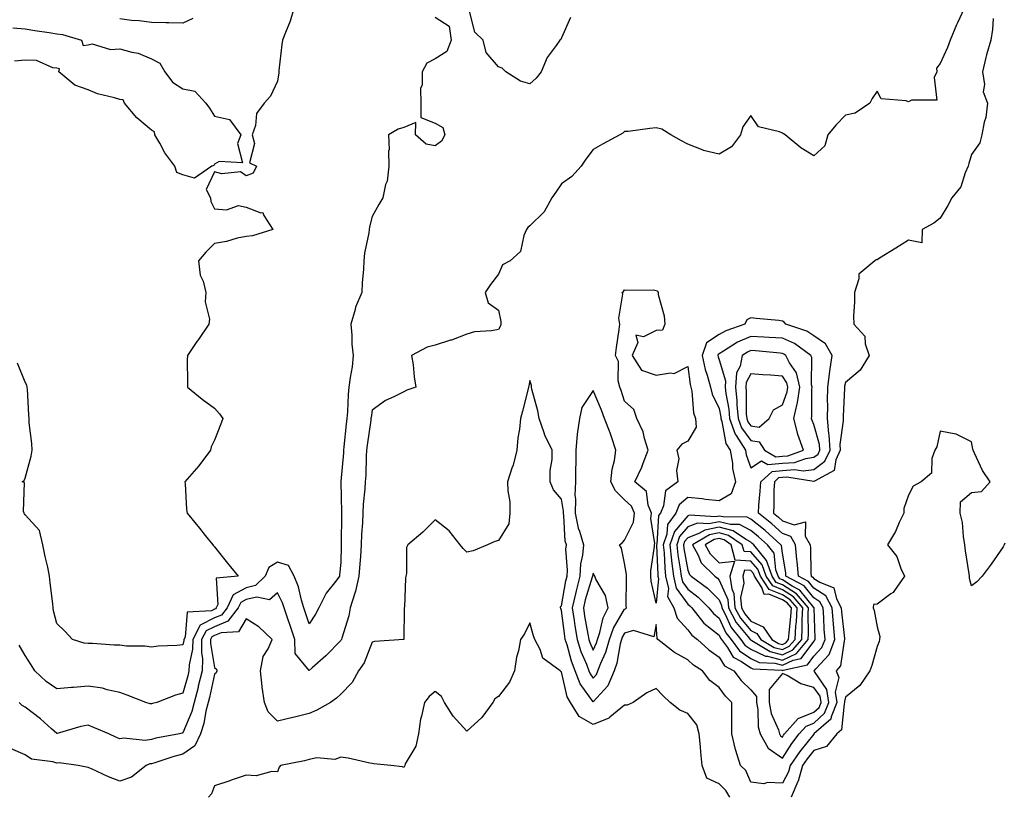
# Model space of a CAD drawing. Units: inches. Extents: x 905123 to 907763, y 7268858 to 7271498.
# Drawn here: x 906236 to 906548, y 7269702 to 7269948 of the extents above; entities that cross this region are included whole.
import ezdxf

# ---------------------------------------------------------------- set-up
doc = ezdxf.new("R2010")
doc.units = ezdxf.units.IN
doc.header["$MEASUREMENT"] = 0
doc.layers.add('Contour_90517268', color=7, linetype='Continuous', true_color=0x8bbbc2)

msp = doc.modelspace()

# ---------------------------------------------------------------- linework, layer by layer
at = {"layer": 'Contour_90517268'}
for points in [[(906323.16, 7269951.92, 3296), (906322.02, 7269947.96, 3296), (906320.52, 7269944.39, 3296), (906319.65, 7269941.92, 3296), (906319.39, 7269940.57, 3296), (906318.47, 7269932.34, 3296), (906318.4, 7269931.92, 3296), (906318.44, 7269931.53, 3296), (906318.05, 7269928.96, 3296), (906315.76, 7269924.21, 3296), (906313.77, 7269921.92, 3296), (906311.35, 7269918.62, 3296), (906311.02, 7269914.9, 3296), (906310.02, 7269911.92, 3296), (906310.79, 7269909.18, 3296), (906309.13, 7269903, 3296), (906311.41, 7269901.92, 3296), (906310.27, 7269899.7, 3296), (906308.05, 7269898.89, 3296), (906306.29, 7269900.16, 3296), (906300.4, 7269899.57, 3296), (906298.05, 7269900.15, 3296), (906295.38, 7269894.6, 3296), (906296.77, 7269891.92, 3296), (906296.92, 7269890.79, 3296), (906298.05, 7269888.46, 3296), (906301.81, 7269888.16, 3296), (906305.65, 7269889.52, 3296), (906308.05, 7269888.97, 3296), (906312.76, 7269887.2, 3296), (906313.43, 7269887.29, 3296), (906313.69, 7269886.29, 3296), (906316.58, 7269881.92, 3296), (906310.11, 7269879.87, 3296), (906308.05, 7269879.69, 3296), (906305.25, 7269879.12, 3296), (906301.89, 7269878.08, 3296), (906298.05, 7269877.49, 3296), (906295.31, 7269874.65, 3296), (906293.01, 7269871.92, 3296), (906293.49, 7269867.36, 3296), (906294.51, 7269865.46, 3296), (906295.35, 7269861.92, 3296), (906295.13, 7269859, 3296), (906296.48, 7269853.49, 3296), (906296.24, 7269851.92, 3296), (906292.94, 7269847.03, 3296), (906292.47, 7269846.34, 3296), (906289.46, 7269841.92, 3296), (906289.39, 7269840.58, 3296), (906289.55, 7269833.42, 3296), (906289.48, 7269831.92, 3296), (906294.18, 7269828.04, 3296), (906298.05, 7269825.22, 3296), (906299.61, 7269823.47, 3296), (906300.74, 7269821.92, 3296), (906299.98, 7269819.99, 3296), (906298.05, 7269815.09, 3296), (906296.98, 7269812.99, 3296), (906296.8, 7269811.92, 3296), (906293.12, 7269806.99, 3296), (906293.06, 7269806.91, 3296), (906288.66, 7269801.92, 3296), (906288.74, 7269801.23, 3296), (906289.22, 7269793.09, 3296), (906289.4, 7269791.92, 3296), (906293.27, 7269787.14, 3296), (906295.13, 7269784.85, 3296), (906297.48, 7269781.92, 3296), (906297.74, 7269781.61, 3296), (906298.05, 7269781.22, 3296), (906302.21, 7269776.08, 3296), (906305.59, 7269771.92, 3296), (906298.61, 7269771.36, 3296), (906299.08, 7269762.96, 3296), (906298.62, 7269761.92, 3296), (906298.37, 7269761.61, 3296), (906298.05, 7269761.47, 3296), (906297.14, 7269761.01, 3296), (906289.38, 7269760.59, 3296), (906288.75, 7269752.62, 3296), (906288.38, 7269751.92, 3296), (906288.38, 7269751.6, 3296), (906288.05, 7269750.14, 3296), (906286.07, 7269749.94, 3296), (906280.22, 7269749.75, 3296), (906278.05, 7269749.5, 3296), (906275.95, 7269749.82, 3296), (906270.15, 7269749.81, 3296), (906268.05, 7269750.05, 3296), (906266.21, 7269750.08, 3296), (906259.39, 7269750.57, 3296), (906258.05, 7269750.59, 3296), (906256.8, 7269750.67, 3296), (906253.04, 7269751.92, 3296), (906250.66, 7269754.53, 3296), (906248.05, 7269756.96, 3296), (906247.08, 7269760.95, 3296), (906246.92, 7269761.92, 3296), (906246.8, 7269763.16, 3296), (906245.98, 7269769.86, 3296), (906245.81, 7269771.92, 3296), (906245.18, 7269774.78, 3296), (906244.37, 7269778.24, 3296), (906243.6, 7269781.92, 3296), (906242.54, 7269786.41, 3296), (906238.05, 7269791.39, 3296), (906237.83, 7269791.71, 3296), (906237.73, 7269791.92, 3296), (906237.51, 7269792.46, 3296), (906237.82, 7269801.7, 3296), (906237.14, 7269801.92, 3296), (906237.71, 7269802.25, 3296), (906238.05, 7269803, 3296), (906239.91, 7269810.05, 3296), (906240.24, 7269811.92, 3296), (906240.19, 7269814.06, 3296), (906239.34, 7269820.63, 3296), (906239.3, 7269821.92, 3296), (906239.26, 7269823.13, 3296), (906238.75, 7269831.22, 3296), (906238.72, 7269831.92, 3296), (906238.61, 7269832.48, 3296), (906238.05, 7269833.46, 3296), (906235.6, 7269839.47, 3296)], [(906535.69, 7269951.92, 3294), (906533.57, 7269947.44, 3294), (906533.22, 7269946.75, 3294), (906531.23, 7269941.92, 3294), (906530.39, 7269939.59, 3294), (906528.05, 7269934.57, 3294), (906526.92, 7269933.05, 3294), (906526.98, 7269931.92, 3294), (906526.16, 7269930.03, 3294), (906527.06, 7269922.92, 3294), (906519, 7269922.87, 3294), (906518.05, 7269922.36, 3294), (906517.28, 7269922.69, 3294), (906509.4, 7269923.27, 3294), (906508.05, 7269925.75, 3294), (906506.5, 7269923.47, 3294), (906505.73, 7269921.92, 3294), (906501.15, 7269918.82, 3294), (906498.05, 7269918.09, 3294), (906494.96, 7269915.01, 3294), (906492.42, 7269911.92, 3294), (906491.52, 7269908.45, 3294), (906488.05, 7269905.24, 3294), (906483.88, 7269907.75, 3294), (906478.9, 7269911.92, 3294), (906478.37, 7269912.24, 3294), (906478.05, 7269912.4, 3294), (906477.11, 7269912.87, 3294), (906470.54, 7269914.41, 3294), (906468.05, 7269918.01, 3294), (906465.55, 7269914.43, 3294), (906464.82, 7269911.92, 3294), (906461.92, 7269908.05, 3294), (906458.05, 7269905.79, 3294), (906453.08, 7269906.95, 3294), (906452.94, 7269907.03, 3294), (906448.05, 7269908.95, 3294), (906446.09, 7269909.97, 3294), (906442.69, 7269911.92, 3294), (906439.81, 7269913.68, 3294), (906438.05, 7269914.11, 3294), (906436.01, 7269913.95, 3294), (906429.14, 7269913.01, 3294), (906428.05, 7269912.92, 3294), (906427.5, 7269912.47, 3294), (906426.51, 7269911.92, 3294), (906421.01, 7269908.96, 3294), (906418.05, 7269907.28, 3294), (906415.79, 7269904.19, 3294), (906414.3, 7269901.92, 3294), (906411.32, 7269898.65, 3294), (906408.05, 7269896.32, 3294), (906406.26, 7269893.71, 3294), (906404.99, 7269891.92, 3294), (906402.51, 7269887.46, 3294), (906398.05, 7269883.03, 3294), (906397.4, 7269882.57, 3294), (906397, 7269881.92, 3294), (906396.15, 7269880.02, 3294), (906395.06, 7269874.91, 3294), (906391.74, 7269871.92, 3294), (906389.32, 7269870.64, 3294), (906388.05, 7269867.77, 3294), (906385.51, 7269864.47, 3294), (906383.81, 7269861.92, 3294), (906384.78, 7269858.65, 3294), (906388.05, 7269856.34, 3294), (906388.85, 7269852.72, 3294), (906388.81, 7269851.92, 3294), (906388.66, 7269851.3, 3294), (906388.05, 7269850.18, 3294), (906385.86, 7269849.73, 3294), (906380.48, 7269849.49, 3294), (906378.05, 7269848.74, 3294), (906373.13, 7269846.83, 3294), (906372.9, 7269846.77, 3294), (906368.05, 7269845.17, 3294), (906365.43, 7269844.54, 3294), (906360.54, 7269841.92, 3294), (906360.98, 7269838.98, 3294), (906361.31, 7269835.17, 3294), (906361.91, 7269831.92, 3294), (906359.06, 7269830.9, 3294), (906358.05, 7269830.38, 3294), (906354.92, 7269828.79, 3294), (906352.27, 7269827.69, 3294), (906348.05, 7269824.55, 3294), (906347.69, 7269822.28, 3294), (906347.66, 7269821.92, 3294), (906347.6, 7269821.47, 3294), (906346.43, 7269813.53, 3294), (906346.25, 7269811.92, 3294), (906346.14, 7269810.01, 3294), (906345.98, 7269803.99, 3294), (906345.85, 7269801.92, 3294), (906345.75, 7269799.62, 3294), (906345.21, 7269794.76, 3294), (906345.1, 7269791.92, 3294), (906344.96, 7269788.83, 3294), (906344.69, 7269785.28, 3294), (906344.55, 7269781.92, 3294), (906344.31, 7269778.18, 3294), (906344.09, 7269775.88, 3294), (906343.86, 7269771.92, 3294), (906342.78, 7269767.18, 3294), (906342.41, 7269766.29, 3294), (906341.08, 7269761.92, 3294), (906340.62, 7269759.35, 3294), (906338.39, 7269752.26, 3294), (906338.31, 7269751.92, 3294), (906338.23, 7269751.74, 3294), (906338.05, 7269751.52, 3294), (906333.31, 7269746.67, 3294), (906329.06, 7269742.93, 3294), (906328.05, 7269742.04, 3294), (906323.6, 7269747.48, 3294), (906323.48, 7269751.92, 3294), (906322.13, 7269755.99, 3294), (906321.16, 7269758.8, 3294), (906320.11, 7269761.92, 3294), (906319.62, 7269763.48, 3294), (906318.05, 7269766.7, 3294), (906315.54, 7269764.43, 3294), (906311.46, 7269765.33, 3294), (906308.05, 7269764.54, 3294), (906306.37, 7269763.6, 3294), (906305.6, 7269761.92, 3294), (906302.29, 7269757.68, 3294), (906298.05, 7269755.93, 3294), (906295.39, 7269754.59, 3294), (906293.99, 7269751.92, 3294), (906293.89, 7269747.76, 3294), (906294.23, 7269745.74, 3294), (906294.1, 7269741.92, 3294), (906292.93, 7269737.04, 3294), (906292.84, 7269736.71, 3294), (906291.63, 7269731.92, 3294), (906290.9, 7269729.07, 3294), (906288.05, 7269722.26, 3294), (906287.79, 7269722.18, 3294), (906286.93, 7269721.92, 3294), (906279.42, 7269720.55, 3294), (906278.05, 7269720.17, 3294), (906276.03, 7269719.91, 3294), (906269.33, 7269720.64, 3294), (906268.05, 7269720.35, 3294), (906266.97, 7269720.84, 3294), (906264.52, 7269721.92, 3294), (906260.05, 7269723.92, 3294), (906258.05, 7269724.71, 3294), (906255.67, 7269724.3, 3294), (906248.23, 7269722.11, 3294), (906248.05, 7269722.07, 3294), (906246.4, 7269723.57, 3294), (906242.91, 7269726.78, 3294), (906238.05, 7269730.45, 3294), (906237.13, 7269731, 3294), (906236.17, 7269731.92, 3294)], [(906544.87, 7269948.74, 3293), (906544.71, 7269945.26, 3293), (906544.12, 7269941.92, 3293), (906542.72, 7269937.25, 3293), (906542.59, 7269936.46, 3293), (906541.5, 7269931.92, 3293), (906542.14, 7269927.83, 3293), (906541.65, 7269925.52, 3293), (906543.11, 7269921.92, 3293), (906542.55, 7269917.42, 3293), (906542.06, 7269915.93, 3293), (906541.33, 7269911.92, 3293), (906540.6, 7269909.36, 3293), (906538.05, 7269905.63, 3293), (906537.2, 7269902.77, 3293), (906536.94, 7269901.92, 3293), (906535.98, 7269899.85, 3293), (906534.57, 7269895.4, 3293), (906531.79, 7269891.92, 3293), (906530.49, 7269889.49, 3293), (906528.05, 7269885.43, 3293), (906526.05, 7269883.92, 3293), (906522.4, 7269881.92, 3293), (906522.29, 7269877.68, 3293), (906518.05, 7269878.53, 3293), (906514.04, 7269875.93, 3293), (906508.89, 7269872.76, 3293), (906508.05, 7269872.23, 3293), (906507.68, 7269872.29, 3293), (906507.36, 7269871.92, 3293), (906502.29, 7269867.68, 3293), (906502.33, 7269866.2, 3293), (906500.87, 7269861.92, 3293), (906500.97, 7269859, 3293), (906500.55, 7269854.42, 3293), (906500.67, 7269851.92, 3293), (906504.16, 7269848.03, 3293), (906504.29, 7269845.68, 3293), (906505.58, 7269841.92, 3293), (906502.73, 7269837.24, 3293), (906498.05, 7269833.41, 3293), (906497.75, 7269832.22, 3293), (906497.71, 7269831.92, 3293), (906497.7, 7269831.58, 3293), (906497.29, 7269822.67, 3293), (906497.28, 7269821.92, 3293), (906497.34, 7269821.22, 3293), (906496.3, 7269813.67, 3293), (906496.4, 7269811.92, 3293), (906494.96, 7269808.83, 3293), (906494.46, 7269805.51, 3293), (906488.19, 7269802.06, 3293), (906488.05, 7269801.95, 3293), (906488.02, 7269801.95, 3293), (906479.49, 7269803.36, 3293), (906478.05, 7269803.25, 3293), (906476.83, 7269803.14, 3293), (906475.51, 7269801.92, 3293), (906475.37, 7269799.24, 3293), (906475.38, 7269794.59, 3293), (906475.24, 7269791.92, 3293), (906476.8, 7269790.67, 3293), (906478.05, 7269789.55, 3293), (906481.76, 7269788.21, 3293), (906485.34, 7269789.21, 3293), (906485.32, 7269784.64, 3293), (906486.9, 7269781.92, 3293), (906487.01, 7269780.88, 3293), (906487.1, 7269772.87, 3293), (906487.18, 7269771.92, 3293), (906487.75, 7269771.62, 3293), (906488.05, 7269771.25, 3293), (906489.96, 7269770.01, 3293), (906494.41, 7269768.28, 3293), (906495.2, 7269764.76, 3293), (906496.72, 7269761.92, 3293), (906496.8, 7269760.68, 3293), (906497.77, 7269752.19, 3293), (906497.8, 7269751.92, 3293), (906497.63, 7269751.5, 3293), (906496.45, 7269743.51, 3293), (906495.09, 7269741.92, 3293), (906495.96, 7269739.83, 3293), (906494.79, 7269735.18, 3293), (906495.28, 7269731.92, 3293), (906493.48, 7269727.35, 3293), (906493.4, 7269726.57, 3293), (906488.06, 7269721.93, 3293), (906488.05, 7269721.92, 3293), (906488.05, 7269721.91, 3293), (906483.56, 7269716.41, 3293), (906480.56, 7269711.92, 3293), (906480, 7269709.97, 3293), (906478.05, 7269706.38, 3293), (906473.38, 7269706.59, 3293), (906472.23, 7269706.1, 3293), (906468.05, 7269706.64, 3293), (906466.46, 7269710.33, 3293), (906464.8, 7269711.92, 3293), (906463.32, 7269716.65, 3293), (906463.17, 7269717.04, 3293), (906461.99, 7269721.92, 3293), (906462, 7269725.87, 3293), (906462.07, 7269727.91, 3293), (906462.07, 7269731.92, 3293), (906460.01, 7269733.88, 3293), (906458.05, 7269736.62, 3293), (906455.06, 7269738.93, 3293), (906452.72, 7269741.92, 3293), (906449.89, 7269743.76, 3293), (906448.05, 7269745.42, 3293), (906443.86, 7269747.73, 3293), (906438.57, 7269751.92, 3293), (906438.33, 7269752.2, 3293), (906438.05, 7269756.67, 3293), (906437.27, 7269752.7, 3293), (906430.87, 7269754.74, 3293), (906428.05, 7269753.89, 3293), (906427.32, 7269752.65, 3293), (906427.06, 7269751.92, 3293), (906426.68, 7269750.55, 3293), (906425.61, 7269744.35, 3293), (906424.71, 7269741.92, 3293), (906422.76, 7269737.2, 3293), (906418.05, 7269732.13, 3293), (906413.93, 7269737.8, 3293), (906412.37, 7269741.92, 3293), (906411.18, 7269745.05, 3293), (906409.83, 7269750.14, 3293), (906409.26, 7269751.92, 3293), (906409.09, 7269752.96, 3293), (906408.05, 7269761.09, 3293), (906407.81, 7269761.68, 3293), (906407.73, 7269761.92, 3293), (906407.77, 7269762.19, 3293), (906408.05, 7269762.55, 3293), (906409.47, 7269770.5, 3293), (906409.84, 7269771.92, 3293), (906409.97, 7269773.83, 3293), (906409.47, 7269780.5, 3293), (906409.6, 7269781.92, 3293), (906409.24, 7269783.11, 3293), (906408.83, 7269791.15, 3293), (906408.67, 7269791.92, 3293), (906408.68, 7269792.55, 3293), (906408.05, 7269796.41, 3293), (906405.52, 7269799.39, 3293), (906404.41, 7269801.92, 3293), (906404.46, 7269805.51, 3293), (906405.08, 7269808.94, 3293), (906405.13, 7269811.92, 3293), (906402.74, 7269816.62, 3293), (906402.56, 7269817.41, 3293), (906400.97, 7269821.92, 3293), (906400.55, 7269824.43, 3293), (906398.69, 7269831.28, 3293), (906398.56, 7269831.92, 3293), (906398.5, 7269832.37, 3293), (906398.05, 7269833.99, 3293), (906397.7, 7269832.27, 3293), (906397.63, 7269831.92, 3293), (906397.48, 7269831.35, 3293), (906395.71, 7269824.26, 3293), (906395.04, 7269821.92, 3293), (906394.71, 7269818.57, 3293), (906394.19, 7269815.78, 3293), (906393.88, 7269811.92, 3293), (906392.76, 7269807.21, 3293), (906392.34, 7269806.21, 3293), (906390.97, 7269801.92, 3293), (906390.99, 7269798.98, 3293), (906391.69, 7269795.56, 3293), (906391.71, 7269791.92, 3293), (906391.38, 7269788.59, 3293), (906388.05, 7269783.25, 3293), (906386.96, 7269783, 3293), (906384.61, 7269781.92, 3293), (906380, 7269779.97, 3293), (906378.05, 7269779.58, 3293), (906376.88, 7269780.76, 3293), (906375.91, 7269781.92, 3293), (906372.45, 7269786.32, 3293), (906368.05, 7269789.78, 3293), (906364.08, 7269785.89, 3293), (906359.33, 7269781.92, 3293), (906358.95, 7269781.01, 3293), (906358.93, 7269772.8, 3293), (906358.73, 7269771.92, 3293), (906358.65, 7269771.32, 3293), (906358.23, 7269762.1, 3293), (906358.21, 7269761.92, 3293), (906358.18, 7269761.79, 3293), (906358.05, 7269751.91, 3293), (906348.74, 7269751.23, 3293), (906348.05, 7269750.99, 3293), (906345.53, 7269744.44, 3293), (906343.71, 7269741.92, 3293), (906341.7, 7269738.27, 3293), (906338.05, 7269734.59, 3293), (906336.72, 7269733.25, 3293), (906334.8, 7269731.92, 3293), (906330.5, 7269729.47, 3293), (906328.05, 7269728.44, 3293), (906323.41, 7269727.28, 3293), (906322.84, 7269727.13, 3293), (906318.05, 7269725.95, 3293), (906315.09, 7269728.96, 3293), (906313.86, 7269731.92, 3293), (906313.22, 7269736.75, 3293), (906313.16, 7269737.03, 3293), (906312.62, 7269741.92, 3293), (906313.5, 7269746.46, 3293), (906315.04, 7269748.91, 3293), (906316.3, 7269751.92, 3293), (906312.08, 7269755.95, 3293), (906308.05, 7269758.41, 3293), (906305.67, 7269754.29, 3293), (906300.17, 7269754.04, 3293), (906298.05, 7269753.17, 3293), (906297.22, 7269752.75, 3293), (906296.79, 7269751.92, 3293), (906296.76, 7269750.63, 3293), (906298.05, 7269743, 3293), (906298.65, 7269742.52, 3293), (906298.82, 7269741.92, 3293), (906298.6, 7269741.36, 3293), (906298.05, 7269740.86, 3293), (906296.43, 7269733.53, 3293), (906296.03, 7269731.92, 3293), (906295.34, 7269729.21, 3293), (906294.71, 7269725.26, 3293), (906293.6, 7269721.92, 3293), (906291.81, 7269718.16, 3293), (906288.05, 7269715.51, 3293), (906285.15, 7269714.82, 3293), (906278.85, 7269712.71, 3293), (906278.05, 7269712.5, 3293), (906277.54, 7269712.43, 3293), (906276.4, 7269711.92, 3293), (906271.71, 7269708.26, 3293), (906268.05, 7269706.94, 3293), (906264.51, 7269708.38, 3293), (906259.09, 7269710.88, 3293), (906258.05, 7269711.34, 3293), (906257.53, 7269711.39, 3293), (906254.81, 7269711.92, 3293), (906248.87, 7269712.74, 3293), (906248.05, 7269712.71, 3293), (906246.85, 7269713.12, 3293), (906240.07, 7269713.94, 3293), (906238.05, 7269715.29, 3293), (906233.44, 7269717.31, 3293)], [(906368.05, 7269949.17, 3295), (906372.46, 7269946.33, 3295), (906373.12, 7269941.92, 3295), (906371.69, 7269938.28, 3295), (906368.05, 7269936, 3295), (906365.35, 7269934.62, 3295), (906363.83, 7269931.92, 3295), (906363.88, 7269927.75, 3295), (906363.39, 7269926.58, 3295), (906363.41, 7269921.92, 3295), (906363.51, 7269917.38, 3295), (906368.05, 7269915.63, 3295), (906370.41, 7269914.28, 3295), (906371.08, 7269911.92, 3295), (906370.06, 7269909.91, 3295), (906368.05, 7269908.38, 3295), (906365.1, 7269908.97, 3295), (906361.73, 7269911.92, 3295), (906361.91, 7269915.79, 3295), (906358.05, 7269914.21, 3295), (906356.24, 7269913.74, 3295), (906353.23, 7269911.92, 3295), (906353.4, 7269907.27, 3295), (906353.21, 7269906.76, 3295), (906353.27, 7269901.92, 3295), (906352.74, 7269897.22, 3295), (906352.26, 7269896.13, 3295), (906351.39, 7269891.92, 3295), (906350.12, 7269889.86, 3295), (906348.05, 7269886.01, 3295), (906347.22, 7269882.75, 3295), (906347.06, 7269881.92, 3295), (906346.93, 7269880.8, 3295), (906345.59, 7269874.37, 3295), (906345.36, 7269871.92, 3295), (906345.3, 7269869.17, 3295), (906344.85, 7269865.12, 3295), (906344.79, 7269861.92, 3295), (906342.73, 7269857.24, 3295), (906342.62, 7269856.48, 3295), (906341.28, 7269851.92, 3295), (906341.61, 7269848.36, 3295), (906341.64, 7269845.5, 3295), (906342.04, 7269841.92, 3295), (906341.65, 7269838.32, 3295), (906341.05, 7269834.92, 3295), (906340.68, 7269831.92, 3295), (906340.42, 7269829.55, 3295), (906340.17, 7269824.05, 3295), (906339.97, 7269821.92, 3295), (906339.76, 7269820.21, 3295), (906339.1, 7269812.96, 3295), (906338.98, 7269811.92, 3295), (906338.93, 7269811.04, 3295), (906338.09, 7269801.96, 3295), (906338.08, 7269801.92, 3295), (906338.08, 7269801.88, 3295), (906338.33, 7269792.2, 3295), (906338.32, 7269791.92, 3295), (906338.31, 7269791.67, 3295), (906338.25, 7269782.12, 3295), (906338.24, 7269781.92, 3295), (906338.23, 7269781.74, 3295), (906338.05, 7269776.3, 3295), (906337.63, 7269772.34, 3295), (906337.67, 7269771.92, 3295), (906336.52, 7269770.4, 3295), (906333.44, 7269766.53, 3295), (906331.08, 7269761.92, 3295), (906330.08, 7269759.9, 3295), (906328.05, 7269756.82, 3295), (906326.79, 7269760.66, 3295), (906326.37, 7269761.92, 3295), (906325.59, 7269764.38, 3295), (906324.66, 7269768.53, 3295), (906323.27, 7269771.92, 3295), (906321.5, 7269775.37, 3295), (906318.05, 7269776.4, 3295), (906315.25, 7269774.71, 3295), (906314.09, 7269771.92, 3295), (906311.01, 7269768.96, 3295), (906308.05, 7269768.28, 3295), (906303.96, 7269766.01, 3295), (906302.11, 7269761.92, 3295), (906300.33, 7269759.64, 3295), (906298.05, 7269758.71, 3295), (906293.55, 7269756.42, 3295), (906291.18, 7269751.92, 3295), (906291.12, 7269748.85, 3295), (906290, 7269743.86, 3295), (906289.93, 7269741.92, 3295), (906289.56, 7269740.41, 3295), (906288.05, 7269734.85, 3295), (906285.74, 7269734.23, 3295), (906279.75, 7269731.92, 3295), (906278.42, 7269731.56, 3295), (906278.05, 7269731.45, 3295), (906277.65, 7269731.53, 3295), (906276.28, 7269731.92, 3295), (906270.38, 7269734.25, 3295), (906268.05, 7269735.06, 3295), (906264.08, 7269735.89, 3295), (906262.59, 7269736.46, 3295), (906258.05, 7269737.08, 3295), (906253.32, 7269736.65, 3295), (906252.74, 7269736.61, 3295), (906248.05, 7269736.21, 3295), (906244.66, 7269738.52, 3295), (906241.06, 7269741.92, 3295), (906239.96, 7269743.83, 3295), (906238.05, 7269746.85, 3295), (906236.17, 7269750.05, 3295)], [(906291.14, 7269948.83, 3297), (906288.05, 7269947.31, 3297), (906283.58, 7269947.45, 3297), (906282.6, 7269947.37, 3297), (906278.05, 7269947.49, 3297), (906274.15, 7269948.02, 3297), (906271.78, 7269948.19, 3297), (906268.05, 7269948.65, 3297)], [(906410.88, 7269949.09, 3295), (906408.05, 7269942.71, 3295), (906407.86, 7269942.11, 3295), (906407.5, 7269941.92, 3295), (906406.38, 7269940.25, 3295), (906403.53, 7269936.43, 3295), (906401.62, 7269931.92, 3295), (906400.05, 7269929.92, 3295), (906398.05, 7269928.06, 3295), (906395.03, 7269928.9, 3295), (906390.44, 7269931.92, 3295), (906389.23, 7269933.09, 3295), (906388.05, 7269933.46, 3295), (906384.15, 7269938.02, 3295), (906383.17, 7269941.92, 3295), (906380.6, 7269944.47, 3295), (906378.88, 7269951.1, 3295)], [(906234.13, 7269945.84, 3296), (906238.05, 7269945.5, 3296), (906241.08, 7269944.96, 3296), (906245.65, 7269944.32, 3296), (906248.05, 7269943.91, 3296), (906249.89, 7269943.76, 3296), (906255.85, 7269941.92, 3296), (906256.4, 7269940.27, 3296), (906258.05, 7269940.49, 3296), (906259.26, 7269940.71, 3296), (906265.08, 7269938.95, 3296), (906268.05, 7269939.18, 3296), (906271.9, 7269938.07, 3296), (906273.91, 7269937.78, 3296), (906278.05, 7269936, 3296), (906280.71, 7269934.58, 3296), (906282.31, 7269931.92, 3296), (906284.72, 7269928.6, 3296), (906288.05, 7269926.47, 3296), (906291.85, 7269925.72, 3296), (906295.34, 7269921.92, 3296), (906296.52, 7269920.39, 3296), (906298.05, 7269917.84, 3296), (906302.86, 7269916.72, 3296), (906306.38, 7269911.92, 3296), (906305.33, 7269909.2, 3296), (906306.98, 7269902.99, 3296), (906299.59, 7269903.46, 3296), (906298.05, 7269902.61, 3296), (906297.81, 7269902.16, 3296), (906297.26, 7269901.92, 3296), (906291.76, 7269898.21, 3296), (906288.05, 7269899.22, 3296), (906286.08, 7269899.95, 3296), (906285.52, 7269901.92, 3296), (906282.28, 7269906.16, 3296), (906280.7, 7269909.27, 3296), (906279.19, 7269911.92, 3296), (906279.03, 7269912.9, 3296), (906278.05, 7269913.33, 3296), (906273.41, 7269917.28, 3296), (906269.57, 7269921.92, 3296), (906269.1, 7269922.96, 3296), (906268.05, 7269923.08, 3296), (906266.33, 7269923.64, 3296), (906261.01, 7269924.89, 3296), (906258.05, 7269926.15, 3296), (906253.82, 7269927.69, 3296), (906248.72, 7269931.92, 3296), (906248.92, 7269932.79, 3296), (906248.05, 7269933, 3296), (906246.86, 7269933.1, 3296), (906241.63, 7269935.5, 3296), (906238.05, 7269935.63, 3296), (906234.7, 7269935.27, 3296)], [(906548.53, 7269782.4, 3292), (906548.34, 7269781.92, 3292), (906548.24, 7269781.73, 3292), (906548.05, 7269781.31, 3292), (906544.21, 7269775.76, 3292), (906541.35, 7269771.92, 3292), (906539.74, 7269770.22, 3292), (906538.05, 7269768.94, 3292), (906537.38, 7269771.25, 3292), (906537.35, 7269771.92, 3292), (906537.27, 7269772.7, 3292), (906536.13, 7269780, 3292), (906535.94, 7269781.92, 3292), (906535.47, 7269784.51, 3292), (906535.1, 7269788.97, 3292), (906534.39, 7269791.92, 3292), (906534.47, 7269795.5, 3292), (906538.05, 7269798.53, 3292), (906541.17, 7269798.8, 3292), (906543.88, 7269801.92, 3292), (906541.54, 7269805.42, 3292), (906539, 7269810.97, 3292), (906538.5, 7269811.92, 3292), (906538.4, 7269812.26, 3292), (906538.05, 7269814.52, 3292), (906533.12, 7269816.99, 3292), (906533.01, 7269816.97, 3292), (906528.05, 7269817.89, 3292), (906526.99, 7269812.98, 3292), (906526.36, 7269811.92, 3292), (906525.4, 7269809.26, 3292), (906525.33, 7269804.64, 3292), (906522.02, 7269801.92, 3292), (906519.52, 7269800.46, 3292), (906518.05, 7269797.66, 3292), (906516.55, 7269793.42, 3292), (906516.51, 7269791.92, 3292), (906515.1, 7269788.96, 3292), (906513.88, 7269786.09, 3292), (906511.43, 7269781.92, 3292), (906514.37, 7269778.24, 3292), (906515.58, 7269774.39, 3292), (906516.72, 7269771.92, 3292), (906513.59, 7269767.46, 3292), (906513.19, 7269766.78, 3292), (906512.44, 7269766.31, 3292), (906508.05, 7269763.09, 3292), (906506.96, 7269763.01, 3292), (906506.79, 7269761.92, 3292), (906507.16, 7269761.03, 3292), (906508.05, 7269755.88, 3292), (906508.92, 7269752.8, 3292), (906508.88, 7269751.92, 3292), (906508.75, 7269751.22, 3292), (906508.05, 7269749.64, 3292), (906506.38, 7269743.59, 3292), (906505.74, 7269741.92, 3292), (906502.63, 7269737.34, 3292), (906498.05, 7269733.57, 3292), (906497.72, 7269732.25, 3292), (906497.77, 7269731.92, 3292), (906497.59, 7269731.45, 3292), (906496.78, 7269723.19, 3292), (906495.32, 7269721.92, 3292), (906492, 7269717.97, 3292), (906488.05, 7269716.72, 3292), (906485.89, 7269714.08, 3292), (906484.45, 7269711.92, 3292), (906483.03, 7269706.94, 3292), (906482.97, 7269706.84, 3292), (906480.85, 7269701.92, 3292)], [(906461.36, 7269701.92, 3292), (906460.16, 7269704.04, 3292), (906458.05, 7269706.09, 3292), (906454.07, 7269707.95, 3292), (906452.67, 7269711.92, 3292), (906452.25, 7269716.12, 3292), (906452.08, 7269717.89, 3292), (906451.69, 7269721.92, 3292), (906450.92, 7269724.79, 3292), (906448.05, 7269728.39, 3292), (906445.56, 7269729.43, 3292), (906442.54, 7269731.92, 3292), (906440.21, 7269734.08, 3292), (906438.05, 7269736.33, 3292), (906435.05, 7269734.92, 3292), (906430.77, 7269731.92, 3292), (906428.9, 7269731.07, 3292), (906428.05, 7269731.01, 3292), (906423.39, 7269727.26, 3292), (906423.03, 7269726.94, 3292), (906418.05, 7269724.94, 3292), (906413.61, 7269727.49, 3292), (906410.95, 7269731.92, 3292), (906409.82, 7269733.69, 3292), (906408.05, 7269741.64, 3292), (906407.85, 7269741.72, 3292), (906407.67, 7269741.92, 3292), (906402.11, 7269745.98, 3292), (906401.3, 7269748.67, 3292), (906399.61, 7269751.92, 3292), (906399.19, 7269753.06, 3292), (906398.05, 7269757.16, 3292), (906396.29, 7269753.68, 3292), (906395.08, 7269751.92, 3292), (906394.41, 7269748.29, 3292), (906393.74, 7269746.23, 3292), (906393.19, 7269741.92, 3292), (906391.6, 7269738.37, 3292), (906388.05, 7269733.8, 3292), (906386.95, 7269733.02, 3292), (906386.26, 7269731.92, 3292), (906382.78, 7269727.18, 3292), (906378.05, 7269722.77, 3292), (906373.68, 7269727.55, 3292), (906371.01, 7269731.92, 3292), (906369.96, 7269733.82, 3292), (906368.05, 7269735.44, 3292), (906366.15, 7269733.82, 3292), (906364.59, 7269731.92, 3292), (906363.69, 7269727.55, 3292), (906363.32, 7269726.65, 3292), (906362.73, 7269721.92, 3292), (906361.89, 7269718.08, 3292), (906358.54, 7269712.41, 3292), (906358.34, 7269711.92, 3292), (906358.24, 7269711.73, 3292), (906358.05, 7269711.25, 3292), (906357.62, 7269711.49, 3292), (906353.97, 7269711.92, 3292), (906348.58, 7269712.45, 3292), (906348.05, 7269712.6, 3292), (906347.25, 7269712.72, 3292), (906340.41, 7269714.28, 3292), (906338.05, 7269714.55, 3292), (906336.2, 7269713.78, 3292), (906330.46, 7269714.32, 3292), (906328.05, 7269713.85, 3292), (906326.54, 7269713.43, 3292), (906318.97, 7269711.92, 3292), (906318.58, 7269711.39, 3292), (906318.05, 7269709.93, 3292), (906316.21, 7269710.08, 3292), (906311.28, 7269708.69, 3292), (906308.05, 7269708.83, 3292), (906303.37, 7269707.24, 3292), (906302.89, 7269707.08, 3292), (906298.05, 7269705.47, 3292), (906297.06, 7269702.92, 3292), (906296.17, 7269701.92, 3292)]]:
    msp.add_polyline3d(points, dxfattribs=at)
for points in [[(906438.05, 7269763.45, 3293), (906436.47, 7269770.34, 3293), (906436.32, 7269771.92, 3293), (906436.32, 7269773.66, 3293), (906437.49, 7269781.35, 3293), (906437.48, 7269781.92, 3293), (906437.6, 7269782.37, 3293), (906436.38, 7269790.24, 3293), (906436.59, 7269791.92, 3293), (906435.54, 7269794.43, 3293), (906434.94, 7269798.81, 3293), (906431.27, 7269801.92, 3293), (906433.47, 7269806.5, 3293), (906433.89, 7269807.77, 3293), (906435.53, 7269811.92, 3293), (906434.32, 7269815.65, 3293), (906433.91, 7269817.78, 3293), (906431.92, 7269821.92, 3293), (906430.98, 7269824.85, 3293), (906428.05, 7269827.42, 3293), (906426.95, 7269830.82, 3293), (906426.52, 7269831.92, 3293), (906426.02, 7269833.95, 3293), (906426.14, 7269840.01, 3293), (906425.18, 7269841.92, 3293), (906425.45, 7269844.52, 3293), (906426.34, 7269850.21, 3293), (906426.54, 7269851.92, 3293), (906426.18, 7269853.79, 3293), (906427.51, 7269861.38, 3293), (906427.25, 7269861.92, 3293), (906427.7, 7269862.27, 3293), (906428.05, 7269862.75, 3293), (906428.73, 7269862.6, 3293), (906437.25, 7269862.72, 3293), (906438.05, 7269862.59, 3293), (906438.52, 7269862.39, 3293), (906438.64, 7269861.92, 3293), (906438.7, 7269861.27, 3293), (906440.63, 7269854.51, 3293), (906440.82, 7269851.92, 3293), (906440.05, 7269849.93, 3293), (906438.05, 7269849.81, 3293), (906434.02, 7269847.89, 3293), (906431.58, 7269848.38, 3293), (906432.21, 7269846.09, 3293), (906430.48, 7269841.92, 3293), (906433.38, 7269837.25, 3293), (906438.05, 7269835.71, 3293), (906442.62, 7269836.48, 3293), (906443.79, 7269836.18, 3293), (906448.05, 7269838.44, 3293), (906448.85, 7269832.72, 3293), (906449.07, 7269831.92, 3293), (906449.38, 7269830.59, 3293), (906449.9, 7269823.77, 3293), (906450.54, 7269821.92, 3293), (906450.73, 7269819.23, 3293), (906448.05, 7269814.77, 3293), (906446.16, 7269813.81, 3293), (906444.62, 7269811.92, 3293), (906445.26, 7269809.13, 3293), (906444.49, 7269805.47, 3293), (906444.88, 7269801.92, 3293), (906440.96, 7269799, 3293), (906440.36, 7269794.23, 3293), (906439.38, 7269791.92, 3293), (906438.81, 7269791.16, 3293), (906438.22, 7269782.09, 3293), (906438.16, 7269781.92, 3293), (906438.18, 7269781.79, 3293), (906438.54, 7269772.42, 3293), (906438.6, 7269771.92, 3293), (906438.76, 7269771.21, 3293)], [(906478.05, 7269714.27, 3294), (906481.03, 7269718.94, 3294), (906483.4, 7269721.92, 3294), (906485.57, 7269724.39, 3294), (906488.05, 7269725.36, 3294), (906491.45, 7269728.52, 3294), (906492.79, 7269731.92, 3294), (906492.18, 7269736.04, 3294), (906488.21, 7269741.75, 3294), (906488.14, 7269741.92, 3294), (906488.7, 7269742.57, 3294), (906492.84, 7269747.13, 3294), (906494.68, 7269751.92, 3294), (906494.4, 7269755.56, 3294), (906494.12, 7269757.99, 3294), (906493.85, 7269761.92, 3294), (906491.83, 7269765.71, 3294), (906488.05, 7269768.16, 3294), (906486.38, 7269770.25, 3294), (906483.19, 7269771.92, 3294), (906482.79, 7269776.66, 3294), (906482.68, 7269777.29, 3294), (906482.22, 7269781.92, 3294), (906480.7, 7269784.57, 3294), (906478.05, 7269785.52, 3294), (906474.67, 7269788.53, 3294), (906470.45, 7269791.92, 3294), (906470.58, 7269794.45, 3294), (906471.04, 7269798.92, 3294), (906471.19, 7269801.92, 3294), (906474.77, 7269805.2, 3294), (906478.05, 7269805.5, 3294), (906481.93, 7269805.8, 3294), (906484.61, 7269805.36, 3294), (906488.05, 7269805.81, 3294), (906491.55, 7269808.42, 3294), (906493.18, 7269811.92, 3294), (906492.89, 7269816.75, 3294), (906492.76, 7269817.21, 3294), (906492.33, 7269821.92, 3294), (906492.42, 7269826.29, 3294), (906492.41, 7269827.56, 3294), (906492.5, 7269831.92, 3294), (906493.08, 7269836.88, 3294), (906493.11, 7269836.98, 3294), (906493.85, 7269841.92, 3294), (906491.75, 7269845.62, 3294), (906488.05, 7269848.2, 3294), (906485.81, 7269849.68, 3294), (906479.18, 7269851.92, 3294), (906478.66, 7269852.53, 3294), (906478.05, 7269852.86, 3294), (906476.97, 7269853, 3294), (906469.78, 7269853.65, 3294), (906468.05, 7269853.91, 3294), (906466.78, 7269853.19, 3294), (906466.18, 7269851.92, 3294), (906460.17, 7269849.8, 3294), (906458.05, 7269848.55, 3294), (906454.01, 7269845.96, 3294), (906452.6, 7269841.92, 3294), (906453.61, 7269837.48, 3294), (906454.25, 7269835.73, 3294), (906455.32, 7269831.92, 3294), (906455.83, 7269829.7, 3294), (906458.05, 7269825.1, 3294), (906458.56, 7269822.43, 3294), (906458.6, 7269821.92, 3294), (906458.91, 7269821.05, 3294), (906460.18, 7269814.05, 3294), (906461.55, 7269811.92, 3294), (906462.21, 7269807.76, 3294), (906462.25, 7269806.12, 3294), (906463.18, 7269801.92, 3294), (906461.85, 7269798.12, 3294), (906458.05, 7269795.89, 3294), (906453.66, 7269796.31, 3294), (906452.64, 7269796.51, 3294), (906448.05, 7269796.87, 3294), (906445.39, 7269794.59, 3294), (906444.26, 7269791.92, 3294), (906441.6, 7269788.38, 3294), (906441.4, 7269785.27, 3294), (906440.3, 7269781.92, 3294), (906440.55, 7269779.41, 3294), (906440.75, 7269774.62, 3294), (906441.06, 7269771.92, 3294), (906441.92, 7269768.05, 3294), (906441.69, 7269765.56, 3294), (906443.61, 7269761.92, 3294), (906444.73, 7269758.61, 3294), (906448.05, 7269754.94, 3294), (906449.34, 7269753.22, 3294), (906451.11, 7269751.92, 3294), (906454.73, 7269748.6, 3294), (906458.05, 7269746.31, 3294), (906459.68, 7269743.54, 3294), (906462.72, 7269741.92, 3294), (906465.01, 7269738.88, 3294), (906468.05, 7269735.97, 3294), (906469.89, 7269733.77, 3294), (906469.9, 7269731.92, 3294), (906470.31, 7269729.66, 3294), (906470.38, 7269724.24, 3294), (906471.02, 7269721.92, 3294), (906473.52, 7269717.39, 3294)], [(906488.05, 7269809.65, 3295), (906489.35, 7269810.62, 3295), (906489.95, 7269811.92, 3295), (906489.85, 7269813.72, 3295), (906488.05, 7269820.05, 3295), (906487.45, 7269821.31, 3295), (906487.29, 7269821.92, 3295), (906487.43, 7269822.54, 3295), (906487.38, 7269831.26, 3295), (906487.48, 7269831.92, 3295), (906487.29, 7269832.67, 3295), (906487.4, 7269841.27, 3295), (906487.06, 7269841.92, 3295), (906481.85, 7269845.73, 3295), (906478.05, 7269847.42, 3295), (906473.82, 7269847.69, 3295), (906472.23, 7269847.74, 3295), (906468.05, 7269847.98, 3295), (906463.83, 7269846.15, 3295), (906459.41, 7269843.28, 3295), (906458.05, 7269842.48, 3295), (906457.71, 7269842.26, 3295), (906457.59, 7269841.92, 3295), (906457.67, 7269841.55, 3295), (906458.05, 7269840.51, 3295), (906460.06, 7269833.93, 3295), (906459.9, 7269831.92, 3295), (906460.12, 7269829.85, 3295), (906461.05, 7269824.93, 3295), (906461.32, 7269821.92, 3295), (906463.1, 7269816.97, 3295), (906463.38, 7269816.59, 3295), (906466.38, 7269811.92, 3295), (906466.61, 7269810.47, 3295), (906468.05, 7269806.32, 3295), (906471.41, 7269808.56, 3295), (906473.47, 7269807.34, 3295), (906478.05, 7269807.77, 3295), (906481.91, 7269808.05, 3295), (906485.44, 7269809.31, 3295)], [(906478.05, 7269810.03, 3296), (906479.81, 7269810.15, 3296), (906484.77, 7269811.92, 3296), (906482.97, 7269816.84, 3296), (906482.95, 7269817.02, 3296), (906481.7, 7269821.92, 3296), (906482.72, 7269826.59, 3296), (906482.89, 7269827.08, 3296), (906483.62, 7269831.92, 3296), (906482.52, 7269836.39, 3296), (906480.32, 7269839.65, 3296), (906479.17, 7269841.92, 3296), (906478.52, 7269842.4, 3296), (906478.05, 7269842.6, 3296), (906477.32, 7269842.65, 3296), (906469.52, 7269843.39, 3296), (906468.05, 7269843.48, 3296), (906466.96, 7269843, 3296), (906465.29, 7269841.92, 3296), (906464.63, 7269838.5, 3296), (906463.54, 7269836.43, 3296), (906463.18, 7269831.92, 3296), (906463.65, 7269827.52, 3296), (906463.65, 7269826.32, 3296), (906464.03, 7269821.92, 3296), (906465.09, 7269818.96, 3296), (906468.05, 7269814.98, 3296), (906470.7, 7269814.57, 3296), (906472.42, 7269811.92, 3296), (906475.96, 7269809.83, 3296)], [(906468.05, 7269819.65, 3297), (906470.73, 7269819.24, 3297), (906473.87, 7269821.92, 3297), (906475.22, 7269824.75, 3297), (906478.05, 7269826.31, 3297), (906479.54, 7269830.44, 3297), (906479.76, 7269831.92, 3297), (906479.42, 7269833.3, 3297), (906478.05, 7269835.33, 3297), (906474.29, 7269835.68, 3297), (906471.89, 7269835.76, 3297), (906468.05, 7269836.17, 3297), (906466.58, 7269833.38, 3297), (906466.47, 7269831.92, 3297), (906466.61, 7269830.48, 3297), (906466.61, 7269823.36, 3297), (906466.74, 7269821.92, 3297), (906467.09, 7269820.95, 3297)], [(906418.05, 7269739.65, 3294), (906419.14, 7269740.83, 3294), (906419.59, 7269741.92, 3294), (906420.51, 7269744.37, 3294), (906422.12, 7269747.85, 3294), (906423.26, 7269751.92, 3294), (906424.49, 7269755.48, 3294), (906428.05, 7269761.49, 3294), (906428.38, 7269761.59, 3294), (906428.61, 7269761.92, 3294), (906428.55, 7269762.42, 3294), (906428.67, 7269771.3, 3294), (906428.61, 7269771.92, 3294), (906428.61, 7269772.48, 3294), (906428.05, 7269776.08, 3294), (906427.02, 7269780.88, 3294), (906426.48, 7269781.92, 3294), (906427.37, 7269782.6, 3294), (906428.05, 7269783.39, 3294), (906430.85, 7269789.12, 3294), (906431.21, 7269791.92, 3294), (906430.28, 7269794.15, 3294), (906428.05, 7269796.19, 3294), (906425.18, 7269799.05, 3294), (906423.64, 7269801.92, 3294), (906424.12, 7269805.85, 3294), (906424.8, 7269808.67, 3294), (906425.29, 7269811.92, 3294), (906423.85, 7269816.13, 3294), (906423.49, 7269817.36, 3294), (906421.63, 7269821.92, 3294), (906420.7, 7269824.57, 3294), (906418.05, 7269830.85, 3294), (906414.52, 7269825.45, 3294), (906413.76, 7269821.92, 3294), (906413, 7269816.97, 3294), (906413.02, 7269816.89, 3294), (906412.61, 7269811.92, 3294), (906412.57, 7269807.4, 3294), (906412.52, 7269806.39, 3294), (906412.48, 7269801.92, 3294), (906412.28, 7269797.69, 3294), (906412.49, 7269796.36, 3294), (906412.35, 7269791.92, 3294), (906413.32, 7269787.19, 3294), (906413.75, 7269786.22, 3294), (906415.06, 7269781.92, 3294), (906414.75, 7269778.62, 3294), (906414.11, 7269775.86, 3294), (906413.85, 7269771.92, 3294), (906412.65, 7269767.32, 3294), (906412.47, 7269766.34, 3294), (906411.46, 7269761.92, 3294), (906412.07, 7269757.9, 3294), (906412.29, 7269756.17, 3294), (906412.97, 7269751.92, 3294), (906414.21, 7269748.08, 3294), (906415.94, 7269744.03, 3294), (906416.74, 7269741.92, 3294), (906417.1, 7269740.97, 3294)], [(906488.05, 7269746.58, 3295), (906490.59, 7269749.38, 3295), (906491.57, 7269751.92, 3295), (906491.32, 7269755.19, 3295), (906491.2, 7269758.77, 3295), (906490.98, 7269761.92, 3295), (906489.96, 7269763.83, 3295), (906488.05, 7269765.07, 3295), (906485, 7269768.87, 3295), (906479.19, 7269771.92, 3295), (906479.1, 7269772.97, 3295), (906478.05, 7269779.21, 3295), (906477.8, 7269781.67, 3295), (906477.59, 7269781.92, 3295), (906472.56, 7269786.43, 3295), (906468.05, 7269790.08, 3295), (906466.85, 7269790.72, 3295), (906459.25, 7269790.73, 3295), (906458.05, 7269791.03, 3295), (906456.95, 7269790.82, 3295), (906448.61, 7269791.35, 3295), (906448.05, 7269791.14, 3295), (906443.82, 7269786.15, 3295), (906442.43, 7269781.92, 3295), (906442.93, 7269777.04, 3295), (906442.94, 7269776.81, 3295), (906443.51, 7269771.92, 3295), (906444.34, 7269768.21, 3295), (906448.05, 7269763.04, 3295), (906448.68, 7269762.55, 3295), (906449.32, 7269761.92, 3295), (906453.21, 7269757.08, 3295), (906458.05, 7269753.26, 3295), (906458.46, 7269752.34, 3295), (906458.8, 7269751.92, 3295), (906460.67, 7269749.3, 3295), (906462.43, 7269746.3, 3295), (906465.09, 7269744.89, 3295), (906468.05, 7269742.89, 3295), (906468.71, 7269742.58, 3295), (906477.84, 7269742.13, 3295), (906478.05, 7269742.08, 3295), (906478.34, 7269742.2, 3295), (906486.07, 7269743.9, 3295)], [(906488.05, 7269751.3, 3296), (906488.34, 7269751.63, 3296), (906488.46, 7269751.92, 3296), (906488.43, 7269752.29, 3296), (906488.12, 7269761.85, 3296), (906488.11, 7269761.92, 3296), (906488.09, 7269761.96, 3296), (906488.05, 7269761.99, 3296), (906483.63, 7269767.5, 3296), (906481.19, 7269768.78, 3296), (906478.05, 7269770.79, 3296), (906477.25, 7269771.12, 3296), (906476.71, 7269771.92, 3296), (906475.97, 7269774, 3296), (906475.43, 7269779.3, 3296), (906473.3, 7269781.92, 3296), (906470.53, 7269784.4, 3296), (906468.05, 7269786.41, 3296), (906464.44, 7269788.32, 3296), (906461.65, 7269788.32, 3296), (906458.05, 7269789.24, 3296), (906454.72, 7269788.59, 3296), (906451.15, 7269788.82, 3296), (906448.05, 7269787.63, 3296), (906445.43, 7269784.54, 3296), (906444.57, 7269781.92, 3296), (906444.9, 7269778.77, 3296), (906445.7, 7269774.27, 3296), (906445.97, 7269771.92, 3296), (906446.35, 7269770.22, 3296), (906448.05, 7269767.85, 3296), (906451.41, 7269765.28, 3296), (906454.77, 7269761.92, 3296), (906456.23, 7269760.1, 3296), (906458.05, 7269758.67, 3296), (906460.15, 7269754.03, 3296), (906461.82, 7269751.92, 3296), (906464.42, 7269748.29, 3296), (906468.05, 7269745.84, 3296), (906470.73, 7269744.6, 3296), (906475.62, 7269744.35, 3296), (906478.05, 7269743.73, 3296), (906481.47, 7269745.34, 3296), (906484.06, 7269745.9, 3296)], [(906478.05, 7269745.38, 3297), (906482.49, 7269747.48, 3297), (906486.25, 7269751.92, 3297), (906486.34, 7269753.63, 3297), (906486.21, 7269760.08, 3297), (906486.3, 7269761.92, 3297), (906482.49, 7269766.36, 3297), (906478.05, 7269769.21, 3297), (906476.13, 7269770, 3297), (906474.84, 7269771.92, 3297), (906473.06, 7269776.9, 3297), (906473.06, 7269776.93, 3297), (906469.01, 7269781.92, 3297), (906468.5, 7269782.37, 3297), (906468.05, 7269782.74, 3297), (906466.32, 7269783.66, 3297), (906462.45, 7269786.32, 3297), (906458.05, 7269787.45, 3297), (906453.43, 7269786.55, 3297), (906451.62, 7269785.49, 3297), (906448.05, 7269784.12, 3297), (906447.04, 7269782.93, 3297), (906446.71, 7269781.92, 3297), (906446.83, 7269780.7, 3297), (906448.05, 7269773.88, 3297), (906448.62, 7269772.49, 3297), (906449.19, 7269771.92, 3297), (906454.3, 7269768.17, 3297), (906458.05, 7269764.43, 3297), (906458.81, 7269762.68, 3297), (906458.88, 7269761.92, 3297), (906459.84, 7269760.12, 3297), (906461.84, 7269755.72, 3297), (906464.84, 7269751.92, 3297), (906466.18, 7269750.05, 3297), (906468.05, 7269748.79, 3297), (906472.74, 7269746.62, 3297), (906473.39, 7269746.58, 3297)], [(906478.05, 7269747.03, 3298), (906481.38, 7269748.6, 3298), (906484.18, 7269751.92, 3298), (906484.38, 7269755.59, 3298), (906484.33, 7269758.2, 3298), (906484.51, 7269761.92, 3298), (906481.53, 7269765.4, 3298), (906478.05, 7269767.62, 3298), (906475, 7269768.87, 3298), (906472.96, 7269771.92, 3298), (906471.67, 7269775.54, 3298), (906468.05, 7269779.63, 3298), (906465.9, 7269779.77, 3298), (906465.34, 7269781.92, 3298), (906461.02, 7269784.9, 3298), (906458.05, 7269785.66, 3298), (906454.92, 7269785.05, 3298), (906449.56, 7269781.92, 3298), (906451.37, 7269778.6, 3298), (906452.35, 7269776.22, 3298), (906456.63, 7269771.92, 3298), (906457.45, 7269771.32, 3298), (906458.05, 7269770.72, 3298), (906460.73, 7269764.6, 3298), (906460.95, 7269761.92, 3298), (906463.44, 7269757.3, 3298), (906467.15, 7269752.82, 3298), (906467.86, 7269751.92, 3298), (906467.94, 7269751.81, 3298), (906468.05, 7269751.73, 3298), (906468.4, 7269751.58, 3298), (906474.16, 7269748.03, 3298)], [(906478.05, 7269748.68, 3299), (906480.25, 7269749.72, 3299), (906482.11, 7269751.92, 3299), (906482.35, 7269756.22, 3299), (906482.5, 7269757.47, 3299), (906482.71, 7269761.92, 3299), (906480.56, 7269764.43, 3299), (906478.05, 7269766.04, 3299), (906473.88, 7269767.75, 3299), (906471.09, 7269771.92, 3299), (906470.29, 7269774.17, 3299), (906468.05, 7269776.7, 3299), (906463.13, 7269777.01, 3299), (906461.85, 7269781.92, 3299), (906459.6, 7269783.47, 3299), (906458.05, 7269783.87, 3299), (906456.42, 7269783.55, 3299), (906453.63, 7269781.92, 3299), (906455.18, 7269779.06, 3299), (906458.05, 7269776.19, 3299), (906462.87, 7269776.73, 3299), (906461.38, 7269771.92, 3299), (906462.01, 7269767.96, 3299), (906462.64, 7269766.51, 3299), (906463.01, 7269761.92, 3299), (906464.78, 7269758.65, 3299), (906468.05, 7269754.7, 3299), (906469.96, 7269753.83, 3299), (906471.28, 7269751.92, 3299), (906475.47, 7269749.34, 3299)], [(906478.05, 7269750.33, 3300), (906479.13, 7269750.84, 3300), (906480.04, 7269751.92, 3300), (906480.16, 7269754.03, 3300), (906480.79, 7269759.18, 3300), (906480.92, 7269761.92, 3300), (906479.6, 7269763.46, 3300), (906478.05, 7269764.46, 3300), (906473.76, 7269766.22, 3300), (906472.27, 7269766.14, 3300), (906471.56, 7269768.41, 3300), (906469.21, 7269771.92, 3300), (906468.91, 7269772.78, 3300), (906468.05, 7269773.75, 3300), (906466.1, 7269773.87, 3300), (906465.5, 7269771.92, 3300), (906465.85, 7269769.71, 3300), (906464.82, 7269765.15, 3300), (906465.08, 7269761.92, 3300), (906466.12, 7269760, 3300), (906468.05, 7269757.66, 3300), (906472, 7269755.87, 3300), (906474.72, 7269751.92, 3300), (906476.79, 7269750.66, 3300)], [(906418.05, 7269748.48, 3295), (906419.14, 7269750.83, 3295), (906419.44, 7269751.92, 3295), (906420.18, 7269754.06, 3295), (906421.25, 7269758.72, 3295), (906422.85, 7269761.92, 3295), (906421.98, 7269765.86, 3295), (906418.92, 7269771.05, 3295), (906418.56, 7269771.92, 3295), (906418.43, 7269772.3, 3295), (906418.05, 7269772.92, 3295), (906417.86, 7269772.11, 3295), (906417.85, 7269771.92, 3295), (906417.78, 7269771.65, 3295), (906415.55, 7269764.42, 3295), (906414.98, 7269761.92, 3295), (906415.38, 7269759.25, 3295), (906416.43, 7269753.54, 3295), (906416.69, 7269751.92, 3295), (906417.02, 7269750.89, 3295)], [(906478.05, 7269720.91, 3295), (906478.44, 7269721.53, 3295), (906478.75, 7269721.92, 3295), (906483.1, 7269726.87, 3295), (906488.05, 7269728.8, 3295), (906489.67, 7269730.3, 3295), (906490.31, 7269731.92, 3295), (906490.01, 7269733.88, 3295), (906488.05, 7269736.71, 3295), (906483.94, 7269737.81, 3295), (906479.55, 7269740.42, 3295), (906478.05, 7269741.1, 3295), (906473.91, 7269736.06, 3295), (906473.92, 7269731.92, 3295), (906474.55, 7269728.42, 3295), (906476.78, 7269723.19, 3295), (906477.13, 7269721.92, 3295), (906477.45, 7269721.32, 3295)]]:
    msp.add_polyline3d(points, close=True, dxfattribs=at)

doc.saveas('drawing.dxf')
